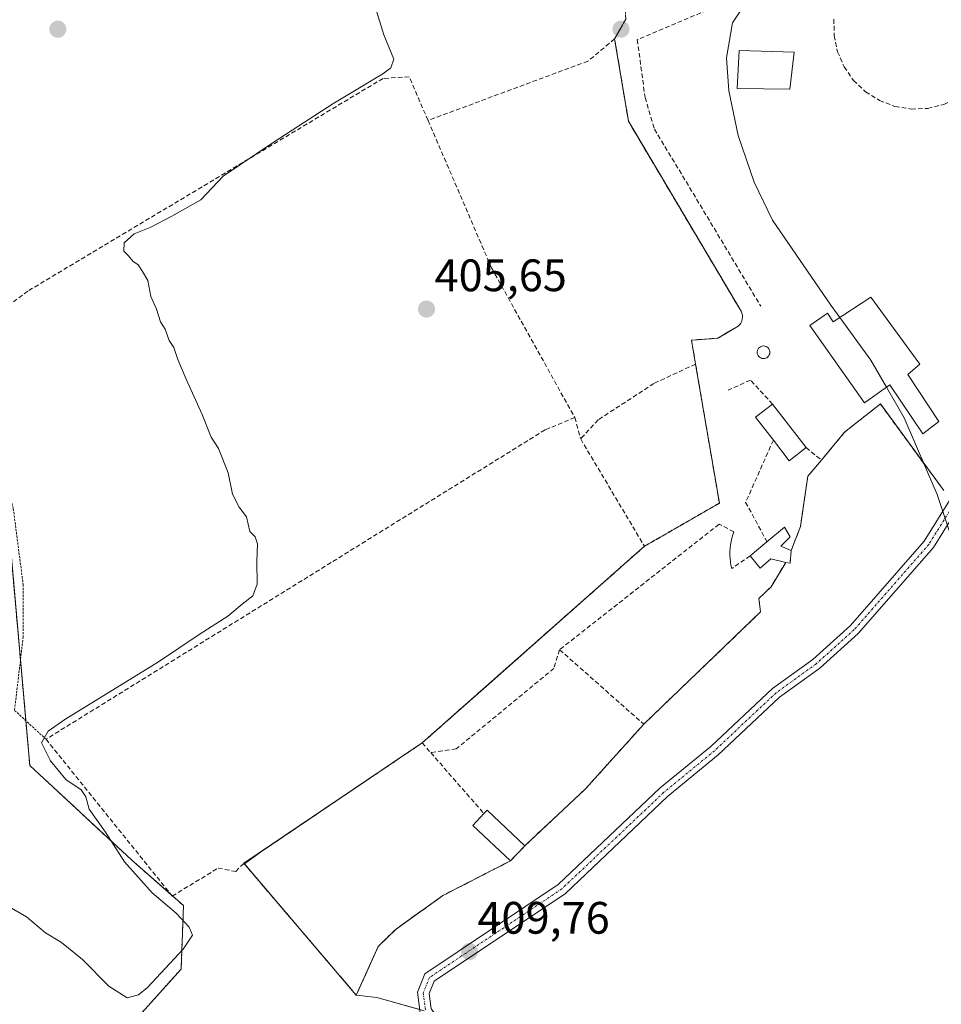
# Model space of a CAD drawing. Units: metres. Extents: x 594801 to 598281, y 4655047 to 4657409.
# Drawn here: x 596875 to 597078, y 4656960 to 4657177 of the extents above; entities that cross this region are included whole.
import ezdxf
from ezdxf.enums import TextEntityAlignment as Align

# ---------------------------------------------------------------- set-up
doc = ezdxf.new("R2010")
doc.units = ezdxf.units.M
doc.header["$MEASUREMENT"] = 0
for name, pattern in [('TRAZO_Y_PUNTO', [1, 0.5, -0.25, 0, -0.25]), ('TRAZOS', [0.75, 0.5, -0.25]), ('TRAZOSX2', [1.5, 1, -0.5])]:
    doc.linetypes.add(name, pattern=pattern)
for name, color, linetype, lineweight in [('Agrupación de edificios', 2, 'TRAZOSX2', 0), ('Agrupación de edificios CxS', 19, 'Continuous', 0), ('Alambrada', 19, 'TRAZOS', 0), ('Arbolado forestal', 92, 'TRAZOS', 0), ('Arbolado forestal CxS', 92, 'Continuous', 0), ('Carátula', 7, 'Continuous', 5), ('Cultivos herbáceos CxS', 92, 'Continuous', 0), ('Cultivos leñosos', 92, 'Continuous', 0), ('Cultivos leñosos CxS', 92, 'Continuous', 0), ('Curva de nivel normal', 36, 'Continuous', 0), ('Edificación industrial', 135, 'Continuous', 13), ('Edificación industrial Cxs', 135, 'Continuous', 13), ('Edificación ligera', 1, 'Continuous', 0), ('Edificación ligera Cxs', 1, 'Continuous', 0), ('Muro lineal', 1, 'TRAZOSX2', 13), ('Núcleo urbano', 19, 'Continuous', 0), ('Núcleo urbano CxS', 19, 'Continuous', 0), ('Pista no pavimentada', 254, 'Continuous', 13), ('Pista no pavimentada Cxs', 254, 'Continuous', 0), ('Pista pavimentada eje', 135, 'TRAZO_Y_PUNTO', 0), ('Punto de cota en terreno', 7, 'Continuous', 0), ('Rótulo de punto de cota en terreno', 19, 'Continuous', 0), ('Silo', 1, 'Continuous', 0), ('Silo Cxs', 1, 'Continuous', 0)]:
    doc.layers.add(name, color=color, linetype=linetype, lineweight=lineweight)
doc.styles.add('Arial', font='txt', dxfattribs={"height": 0.2})

# ---------------------------------------------------------------- blocks, each defined once
blk = doc.blocks.new('5PATER')
at = {"layer": 'Carátula', "linetype": 'Continuous', "lineweight": 5}
h = blk.add_hatch(color=250, dxfattribs=at)
edge = h.paths.add_edge_path()
edge.add_ellipse((0, 0.01), major_axis=(-1.33, -1.34), ratio=0.999422, start_angle=0, end_angle=360)

msp = doc.modelspace()

# ---------------------------------------------------------------- linework, layer by layer
at = {"layer": 'Agrupación de edificios', "color": 2, "linetype": 'TRAZOSX2', "lineweight": 0}
for points in [[(597006.14, 4657172.39, 408.98), (597008.62, 4657176.76, 409.21), (597008.46, 4657179, 409.14), (597016.45, 4657182.43, 409.56)], [(597023.98, 4657100.76, 407.57), (597023.08, 4657106.03, 407.28), (597028.89, 4657106.47, 407.68), (597032.6, 4657108.67, 407.88), (597033.01, 4657108.87, 407.91), (597033.37, 4657109.12, 407.94), (597033.69, 4657109.44, 407.97), (597033.96, 4657109.81, 407.99), (597034.14, 4657110.23, 408.01), (597034.28, 4657110.65, 408.03), (597034.32, 4657111.1, 408.03), (597034.3, 4657111.55, 408.03), (597034.19, 4657112, 408.02), (597034.01, 4657112.42, 407.99), (597033.78, 4657112.8, 407.96), (597009.19, 4657154.26, 408.08), (597006.14, 4657172.39, 408.98)], [(597012.71, 4657060.62, 406.86), (597029.23, 4657070.12, 407.77), (597023.98, 4657100.76, 407.57)], [(597078.67, 4657072.89, 409.91), (597064.69, 4657091.97, 409.58), (597056.81, 4657085.75, 408.82), (597051.73, 4657079.62, 408.67)], [(597051.73, 4657079.62, 408.67), (597048.73, 4657076.08, 408.32), (597047.1, 4657064.99, 408.18), (597045.03, 4657059.69, 408.23)], [(596963.74, 4657017.3, 406.81), (597012.71, 4657060.62, 406.86)], [(597045.03, 4657059.69, 408.23), (597044.8, 4657056.87, 408.16), (597043.86, 4657057.08, 408.18)], [(597043.86, 4657057.08, 408.18), (597040.62, 4657051.69, 408.17), (597037.94, 4657049.1, 408.13), (597038.3, 4657046.14, 408.12), (597012.55, 4657021.42, 408.21)], [(597012.55, 4657021.42, 408.21), (596999.69, 4657007.14, 408.64), (596986.35, 4656994.64, 408.77)], [(596924.45, 4656990.77, 406.11), (596963.74, 4657017.3, 406.81)], [(596986.35, 4656994.64, 408.77), (596983.19, 4656991.3, 408.88)], [(596983.19, 4656991.3, 408.88), (596968.32, 4656983.68, 408.12), (596957.98, 4656976.28, 407.03), (596954.07, 4656972.46, 406.87), (596949.21, 4656961.72, 406.89)], [(596949.21, 4656961.72, 406.89), (596924.45, 4656990.77, 406.11)]]:
    msp.add_polyline3d(points, dxfattribs=at)
at = {"layer": 'Agrupación de edificios CxS', "color": 19, "linetype": 'Continuous', "lineweight": 0}
msp.add_polyline3d([(597078.67, 4657072.89, 409.91), (597064.69, 4657091.97, 409.58), (597056.81, 4657085.75, 408.82), (597051.73, 4657079.62, 408.67), (597048.73, 4657076.08, 408.32), (597047.1, 4657064.99, 408.18), (597045.03, 4657059.69, 408.23), (597044.8, 4657056.87, 408.16), (597043.86, 4657057.08, 408.18), (597040.62, 4657051.69, 408.17), (597037.94, 4657049.1, 408.13), (597038.3, 4657046.14, 408.12), (597012.55, 4657021.42, 408.21), (596999.69, 4657007.14, 408.64), (596986.35, 4656994.64, 408.77), (596983.19, 4656991.3, 408.88), (596968.32, 4656983.68, 408.12), (596957.98, 4656976.28, 407.03), (596954.07, 4656972.46, 406.87), (596949.21, 4656961.72, 406.89), (596924.45, 4656990.77, 406.11), (596963.74, 4657017.3, 406.81), (597012.71, 4657060.62, 406.86), (597029.23, 4657070.12, 407.77), (597023.98, 4657100.76, 407.57), (597023.08, 4657106.03, 407.28), (597028.89, 4657106.47, 407.68), (597032.6, 4657108.67, 407.88), (597033.01, 4657108.87, 407.91), (597033.37, 4657109.12, 407.94), (597033.69, 4657109.44, 407.97), (597033.96, 4657109.81, 407.99), (597034.14, 4657110.23, 408.01), (597034.28, 4657110.65, 408.03), (597034.32, 4657111.1, 408.03), (597034.3, 4657111.55, 408.03), (597034.19, 4657112, 408.02), (597034.01, 4657112.42, 407.99), (597033.78, 4657112.8, 407.96), (597009.19, 4657154.26, 408.08), (597006.14, 4657172.39, 408.98), (597008.62, 4657176.76, 409.21)], dxfattribs=at)
at = {"layer": 'Alambrada', "color": 19, "linetype": 'TRAZOS', "lineweight": 0}
for points in [[(596864.69, 4657107.8, 404.13), (596868.48, 4657087.44, 404.23), (596873.64, 4657068.92, 404.26), (596875.8, 4657052.23, 404.35), (596875.82, 4657040.69, 404.45), (596873.91, 4657024.47, 404.45), (596880.85, 4657018.1, 406.08)], [(596983.19, 4656991.3, 414.22), (596968.32, 4656983.68, 408.63), (596957.98, 4656976.28, 410.55), (596954.07, 4656972.46, 413.21), (596949.21, 4656961.72, 413.68)]]:
    msp.add_polyline3d(points, dxfattribs=at)
at = {"layer": 'Arbolado forestal', "color": 92, "linetype": 'TRAZOS', "lineweight": 0}
msp.add_polyline3d([(596870.13, 4656941.76, 410.1), (596886.61, 4656946.33, 406.58), (596898, 4656953.4, 406.24), (596910.61, 4656967.47, 405.49), (596911.15, 4656981.45, 405.27), (596908.72, 4656983.58, 405.43), (596908.45, 4656983.83, 405.43), (596899.65, 4656991.53, 405.13), (596877.28, 4657012.34, 403.68), (596876.41, 4657022.17, 404.45), (596875.22, 4657035.6, 404.01), (596871.62, 4657076.17, 404.08)], dxfattribs=at)
at = {"layer": 'Arbolado forestal CxS', "color": 92, "linetype": 'Continuous', "lineweight": 0}
msp.add_polyline3d([(596869.73, 4657097.43, 404.09), (596877.28, 4657012.34, 403.68), (596899.65, 4656991.53, 405.13), (596911.16, 4656981.45, 405.27), (596910.61, 4656967.47, 405.49), (596898, 4656953.4, 406.24), (596886.61, 4656946.33, 406.58), (596870.13, 4656941.76, 410.1)], dxfattribs=at)
at = {"layer": 'Cultivos herbáceos CxS', "color": 92, "linetype": 'Continuous', "lineweight": 0}
for points in [[(597008.62, 4657176.76, 409.21), (597006.14, 4657172.39, 408.98), (597009.19, 4657154.26, 408.08), (597033.78, 4657112.8, 407.96), (597034.01, 4657112.42, 407.99), (597034.19, 4657112, 408.02), (597034.3, 4657111.55, 408.03), (597034.32, 4657111.1, 408.03), (597034.28, 4657110.65, 408.03), (597034.14, 4657110.23, 408.01), (597033.96, 4657109.81, 407.99), (597033.69, 4657109.44, 407.97), (597033.37, 4657109.12, 407.94), (597033.01, 4657108.87, 407.91), (597032.6, 4657108.67, 407.88), (597028.89, 4657106.47, 407.68), (597024.43, 4657106.13, 407.39), (597023.08, 4657106.03, 407.28), (597023.98, 4657100.76, 407.57), (597029.23, 4657070.12, 407.77), (597012.71, 4657060.62, 406.86), (596978.46, 4657030.32, 406.74), (596963.74, 4657017.3, 406.81), (596928.11, 4656993.24, 406.18), (596924.57, 4656990.63, 406.11), (596949.21, 4656961.72, 406.89), (596953.78, 4656961.2, 407.92), (596964.19, 4656958.28, 409.56)], [(596949.21, 4656961.72, 406.89), (596924.57, 4656990.63, 406.11), (596928.11, 4656993.24, 406.18), (596963.74, 4657017.3, 406.81), (596978.46, 4657030.32, 406.74), (597012.71, 4657060.62, 406.86), (597029.23, 4657070.12, 407.77), (597023.98, 4657100.76, 407.57), (597023.08, 4657106.03, 407.28), (597024.43, 4657106.13, 407.39), (597028.89, 4657106.47, 407.68), (597032.6, 4657108.67, 407.88), (597033.01, 4657108.87, 407.91), (597033.37, 4657109.12, 407.94), (597033.69, 4657109.44, 407.97), (597033.96, 4657109.81, 407.99), (597034.14, 4657110.23, 408.01), (597034.28, 4657110.65, 408.03), (597034.32, 4657111.1, 408.03), (597034.3, 4657111.55, 408.03), (597034.19, 4657112, 408.02), (597034.01, 4657112.42, 407.99), (597033.78, 4657112.8, 407.96), (597009.19, 4657154.26, 408.08), (597006.14, 4657172.39, 408.98), (597008.62, 4657176.76, 409.21)], [(596870.13, 4656941.76, 410.1), (596886.61, 4656946.33, 406.58), (596898, 4656953.4, 406.24), (596910.61, 4656967.47, 405.49), (596911.16, 4656981.45, 405.27), (596899.65, 4656991.53, 405.13), (596877.28, 4657012.34, 403.68), (596869.73, 4657097.43, 404.09)], [(596870.13, 4656941.76, 410.1), (596886.61, 4656946.33, 406.58), (596898, 4656953.4, 406.24), (596910.61, 4656967.47, 405.49), (596911.15, 4656981.45, 405.27), (596908.72, 4656983.58, 405.43), (596908.45, 4656983.83, 405.43), (596899.65, 4656991.53, 405.13), (596877.28, 4657012.34, 403.68), (596876.41, 4657022.17, 404.45), (596875.22, 4657035.6, 404.01), (596871.62, 4657076.17, 404.08)], [(596963.2, 4656958.56, 409.57), (596953.78, 4656961.2, 407.92), (596949.21, 4656961.72, 406.89)]]:
    msp.add_polyline3d(points, dxfattribs=at)
at = {"layer": 'Cultivos leñosos', "color": 92, "linetype": 'Continuous', "lineweight": 0}
for points in [[(596949.21, 4656961.72, 406.89), (596954.07, 4656972.46, 406.87), (596957.98, 4656976.28, 407.03), (596968.32, 4656983.68, 408.12), (596983.19, 4656991.3, 408.88), (596986.35, 4656994.64, 408.77), (596999.69, 4657007.14, 408.64), (597012.55, 4657021.42, 408.21), (597038.3, 4657046.14, 408.12), (597037.94, 4657049.1, 408.13), (597040.62, 4657051.69, 408.17), (597043.86, 4657057.08, 408.18), (597044.8, 4657056.87, 408.16), (597045.03, 4657059.69, 408.23), (597047.1, 4657064.99, 408.18), (597048.73, 4657076.08, 408.32), (597051.73, 4657079.62, 408.67), (597056.81, 4657085.75, 408.82), (597064.69, 4657091.97, 409.58), (597078.67, 4657072.89, 409.91)], [(596963.2, 4656958.56, 409.57), (596953.78, 4656961.2, 407.92), (596949.21, 4656961.72, 406.89)]]:
    msp.add_polyline3d(points, dxfattribs=at)
at = {"layer": 'Cultivos leñosos CxS', "color": 92, "linetype": 'Continuous', "lineweight": 0}
msp.add_polyline3d([(596964.19, 4656958.28, 409.56), (596953.78, 4656961.2, 407.92), (596949.21, 4656961.72, 406.89), (596954.07, 4656972.46, 406.87), (596957.98, 4656976.28, 407.03), (596968.32, 4656983.68, 408.12), (596983.19, 4656991.3, 408.88), (596986.35, 4656994.64, 408.77), (596999.69, 4657007.14, 408.64), (597012.55, 4657021.42, 408.21), (597038.3, 4657046.14, 408.12), (597037.94, 4657049.1, 408.13), (597040.62, 4657051.69, 408.17), (597043.86, 4657057.08, 408.18), (597044.8, 4657056.87, 408.16), (597045.03, 4657059.69, 408.23), (597047.1, 4657064.99, 408.18), (597048.73, 4657076.08, 408.32), (597051.73, 4657079.62, 408.67), (597056.81, 4657085.75, 408.82), (597064.69, 4657091.97, 409.58), (597078.67, 4657072.89, 409.91)], dxfattribs=at)
at = {"layer": 'Curva de nivel normal', "color": 36, "linetype": 'Continuous', "lineweight": 0}
for points in [[(596871.86, 4656981.66, 405), (596876.52, 4656978.99, 405), (596880.75, 4656975.44, 405), (596884.29, 4656973.31, 405), (596888.9, 4656969.59, 405), (596894.7, 4656963.73, 405), (596898.75, 4656961.11, 405), (596901.26, 4656961.82, 405), (596903.21, 4656963.44, 405), (596911.1, 4656971.84, 405), (596913.1, 4656974.97, 405), (596912.38, 4656976.73, 405), (596909.5, 4656979.76, 405), (596904.24, 4656984.23, 405), (596898.17, 4656991.1, 405), (596893.92, 4656997.6, 405), (596890.34, 4657002.73, 405), (596889.6, 4657005.43, 405), (596888.57, 4657006.96, 405), (596885.24, 4657009.26, 405), (596881.87, 4657013.32, 405), (596879.88, 4657017.28, 405), (596881.34, 4657019.85, 405), (596884.98, 4657022.42, 405), (596905.63, 4657035.18, 405), (596914.6, 4657041.15, 405), (596920.93, 4657045.19, 405), (596924.06, 4657047.83, 405), (596926.4, 4657049.68, 405), (596927.4, 4657052.29, 405), (596927.27, 4657057.29, 405), (596927.43, 4657061.16, 405), (596926.95, 4657062.7, 405), (596925.73, 4657063.86, 405), (596925.01, 4657067.12, 405), (596923.42, 4657069.22, 405), (596921.91, 4657072.08, 405), (596921, 4657076.8, 405), (596918.86, 4657082.17, 405), (596917.27, 4657084.64, 405), (596915.22, 4657089.67, 405), (596911.75, 4657097.44, 405), (596909.92, 4657101.78, 405), (596909.02, 4657104.38, 405), (596907.95, 4657105.97, 405), (596907.09, 4657108.44, 405), (596906.05, 4657110.07, 405), (596905.19, 4657112.88, 405), (596903.94, 4657115.68, 405), (596903.32, 4657119.15, 405), (596902.09, 4657121.16, 405), (596901.13, 4657122.66, 405), (596900.01, 4657123.4, 405), (596899.02, 4657124.63, 405), (596897.99, 4657125.67, 405), (596898.1, 4657127.45, 405), (596900.28, 4657129.46, 405), (596903.94, 4657130.9, 405), (596908.6, 4657133.36, 405), (596914.95, 4657136.96, 405), (596919.9, 4657142.13, 405), (596931.15, 4657149.72, 405), (596944.02, 4657158.07, 405), (596955.1, 4657164.72, 405), (596956.8, 4657166.03, 405), (596957.46, 4657167.93, 405), (596955.31, 4657173.32, 405), (596951.6, 4657185.28, 405)], [(597055.75, 4657111.02, 410), (597053.77, 4657113.74, 410), (597040.9, 4657132.49, 410), (597036.88, 4657140.81, 410), (597033.35, 4657151.12, 410), (597031.31, 4657160.96, 410), (597030.81, 4657168.2, 410), (597032.14, 4657175.94, 410), (597035.25, 4657180.72, 410)], [(597066.03, 4657095.66, 410), (597062.59, 4657101.62, 410), (597055.75, 4657111.02, 410)], [(597066.03, 4657095.66, 410), (597069.93, 4657088.92, 410), (597077.18, 4657072.02, 410), (597086.03, 4657045.6, 410), (597094.84, 4657016.32, 410), (597095.88, 4657013.36, 410), (597096.6, 4657009.98, 410), (597097.7, 4657007.31, 410), (597097.76, 4657003.76, 410), (597097.22, 4657000.58, 410), (597098.15, 4656997.03, 410), (597099.03, 4656990.69, 410), (597100.36, 4656987.45, 410), (597101.04, 4656984.96, 410), (597102.04, 4656983.4, 410), (597103.18, 4656980.88, 410), (597104.65, 4656978.68, 410), (597105.9, 4656977.13, 410), (597106.83, 4656974, 410), (597108, 4656971.45, 410), (597108.82, 4656968.03, 410), (597110.06, 4656965.44, 410), (597111.18, 4656961.99, 410), (597112.31, 4656959.62, 410)]]:
    msp.add_polyline3d(points, dxfattribs=at)
at = {"layer": 'Edificación industrial', "color": 135, "linetype": 'Continuous', "lineweight": 13}
for points in [[(597045.69, 4657169.46, 411), (597044.78, 4657161.3, 412.23), (597033.14, 4657161.49, 410.78), (597033.62, 4657169.87, 412.23), (597045.69, 4657169.46, 411)], [(597062.62, 4657115.49, 413.63), (597073.42, 4657100.76, 412.05), (597070.72, 4657098.47, 412.4), (597077.58, 4657088.09, 412.9), (597074.05, 4657085.39, 411.85), (597066.78, 4657096.19, 412.2), (597061.17, 4657092.24, 410.78), (597049.12, 4657109.26, 411.07), (597053.07, 4657111.96, 412.24), (597054.31, 4657110.09, 414.05), (597062.62, 4657115.49, 413.63)]]:
    msp.add_polyline3d(points, dxfattribs=at)
at = {"layer": 'Edificación industrial Cxs', "color": 135, "linetype": 'Continuous', "lineweight": 13}
for points in [[(597045.69, 4657169.46, 411), (597044.78, 4657161.3, 412.23), (597033.14, 4657161.49, 410.78), (597033.62, 4657169.87, 412.23), (597045.69, 4657169.46, 411)], [(597062.62, 4657115.49, 413.63), (597073.42, 4657100.76, 412.05), (597070.72, 4657098.47, 412.4), (597077.58, 4657088.09, 412.9), (597074.05, 4657085.39, 411.85), (597066.78, 4657096.19, 412.2), (597061.17, 4657092.24, 410.78), (597049.12, 4657109.26, 411.07), (597053.07, 4657111.96, 412.24), (597054.31, 4657110.09, 414.05), (597062.62, 4657115.49, 413.63)]]:
    msp.add_polyline3d(points, close=True, dxfattribs=at)
at = {"layer": 'Edificación ligera', "color": 1, "linetype": 'Continuous', "lineweight": 0}
for points in [[(597041.12, 4657084.01, 409.53), (597037.21, 4657089.09, 409.66), (597040.96, 4657091.96, 409.63)], [(597040.96, 4657091.96, 409.63), (597048.31, 4657082.35, 410.59)], [(597048.31, 4657082.35, 410.59), (597044.57, 4657079.48, 409.95), (597041.12, 4657084.01, 409.53)], [(597039.71, 4657061.6, 408.74), (597043.56, 4657064.8, 409.81), (597044.79, 4657062.71, 410.58), (597042.78, 4657060.67, 411.25), (597045.03, 4657059.69, 409.36)], [(597036.01, 4657058.51, 409.36), (597039.71, 4657061.6, 408.74)], [(597043.86, 4657057.08, 409.59), (597040.55, 4657057.83, 410.33), (597038.18, 4657055.78, 409.71), (597036.01, 4657058.51, 409.36)], [(597045.03, 4657059.69, 409.36), (597044.8, 4657056.87, 408.95), (597043.86, 4657057.08, 409.59)], [(596977.35, 4657001.73, 409.69), (596978.05, 4657002.48, 409.69), (596986.35, 4656994.64, 410.71)], [(596983.19, 4656991.3, 414.22), (596974.89, 4656999.13, 409.14), (596977.35, 4657001.73, 409.69)], [(596986.35, 4656994.64, 410.71), (596983.19, 4656991.3, 414.22)]]:
    msp.add_polyline3d(points, dxfattribs=at)
at = {"layer": 'Edificación ligera Cxs', "color": 1, "linetype": 'Continuous', "lineweight": 0}
for points in [[(597048.31, 4657082.35, 410.59), (597044.57, 4657079.48, 409.95), (597041.12, 4657084.01, 409.53), (597037.21, 4657089.09, 409.66), (597040.96, 4657091.96, 409.63), (597048.31, 4657082.35, 410.59)], [(597045.03, 4657059.69, 409.36), (597044.8, 4657056.87, 408.95), (597043.86, 4657057.08, 409.59), (597040.55, 4657057.83, 410.33), (597038.18, 4657055.78, 409.71), (597036.01, 4657058.51, 409.36), (597039.71, 4657061.6, 408.74), (597043.56, 4657064.8, 409.81), (597044.79, 4657062.71, 410.58), (597042.78, 4657060.67, 411.25), (597045.03, 4657059.69, 409.36)], [(596986.35, 4656994.64, 410.71), (596983.19, 4656991.3, 414.22), (596974.89, 4656999.13, 409.14), (596977.35, 4657001.73, 409.69), (596978.05, 4657002.48, 409.69), (596986.35, 4656994.64, 410.71)]]:
    msp.add_polyline3d(points, close=True, dxfattribs=at)
at = {"layer": 'Muro lineal', "color": 1, "linetype": 'TRAZOSX2', "lineweight": 13}
for points in [[(597108.35, 4657207.19, 411.2), (597098.87, 4657207.17, 411.79), (597084.32, 4657210.14, 410.12), (597079.76, 4657209.69, 409.82), (597016.45, 4657182.43, 409.63), (597008.46, 4657179, 409.61), (597008.62, 4657176.76, 410.3), (597006.14, 4657172.39, 409.25)], [(597096.5, 4657193.84, 413.79), (597085.96, 4657203.72, 412.71), (597011.14, 4657172.25, 410.51), (597012.85, 4657159.48, 408.59), (597014.92, 4657152.53, 408.58), (597038.37, 4657113.51, 409.58)], [(597054.46, 4657176.76, 412.16), (597054.51, 4657173.13, 411.34), (597055.26, 4657169.58, 412.28), (597056.71, 4657166.23, 412.01), (597058.8, 4657163.26, 411.08), (597061.44, 4657160.76, 410.57), (597064.52, 4657158.83, 412.39), (597067.92, 4657157.53, 412.16), (597071.51, 4657156.96, 412), (597075.14, 4657157.1, 412.15), (597078.67, 4657157.98, 412.29), (597081.96, 4657159.53, 412.39), (597084.89, 4657161.69, 412.34), (597087.32, 4657164.4, 413.33), (597089.14, 4657167.55, 411.81), (597090.32, 4657170.98, 412.73), (597090.8, 4657174.6, 412.98), (597090.55, 4657178.23, 413.45)], [(597006.14, 4657172.39, 409.25), (597000.26, 4657167.51, 407.99), (596965.03, 4657154.44, 405.64)], [(597006.14, 4657172.39, 409.25), (597009.19, 4657154.26, 408.49), (597033.78, 4657112.8, 409.09), (597034.01, 4657112.42, 409.47), (597034.19, 4657112, 409.63), (597034.3, 4657111.55, 409.25), (597034.32, 4657111.1, 408.94), (597034.28, 4657110.65, 408.64), (597034.14, 4657110.23, 408.36), (597033.96, 4657109.81, 408.17), (597033.69, 4657109.44, 408.12), (597033.37, 4657109.12, 408.08), (597033.01, 4657108.87, 408.03), (597032.6, 4657108.67, 408), (597028.89, 4657106.47, 407.82), (597023.08, 4657106.03, 409.31), (597023.98, 4657100.76, 407.77)], [(596965.03, 4657154.44, 405.64), (596960.87, 4657164.08, 405.41), (596955.12, 4657163.69, 405.31), (596876.86, 4657116.85, 405.17), (596864.69, 4657107.8, 404.13)], [(596965.03, 4657154.44, 405.64), (596979.01, 4657121.98, 406.04), (596997.37, 4657088.98, 406.95)], [(597023.98, 4657100.76, 407.77), (597014.8, 4657096.49, 406.84), (597002.51, 4657088.47, 406.81), (596998.66, 4657084.26, 406.23)], [(597023.98, 4657100.76, 407.77), (597029.23, 4657070.12, 408.03), (597012.71, 4657060.62, 407.02)], [(597040.96, 4657091.96, 409.63), (597036.07, 4657097.25, 409.03), (597031.18, 4657095.01, 408.1)], [(597078.67, 4657072.89, 410.49), (597064.69, 4657091.97, 410.2), (597056.81, 4657085.75, 408.82), (597051.73, 4657079.62, 408.82)], [(596997.37, 4657088.98, 406.95), (596990.82, 4657086.26, 406.18), (596880.85, 4657018.1, 406.08), (596908.67, 4656983.55, 406.93), (596918.79, 4656989.71, 406.21), (596922.65, 4656988.97, 406.49), (596924.45, 4656990.77, 407.33)], [(596997.37, 4657088.98, 406.95), (596998.66, 4657084.26, 406.23)], [(596998.66, 4657084.26, 406.23), (597012.71, 4657060.62, 407.02)], [(597041.12, 4657084.01, 409.53), (597035.01, 4657070.3, 408.76), (597039.71, 4657061.6, 408.74)], [(597048.31, 4657082.35, 410.59), (597051.73, 4657079.62, 408.82)], [(597051.73, 4657079.62, 408.82), (597048.73, 4657076.08, 413.2), (597047.1, 4657064.99, 410.85), (597045.03, 4657059.69, 409.36)], [(597036.01, 4657058.51, 409.36), (597031.94, 4657055.71, 408.86), (597031.78, 4657056.44, 408.86), (597031.66, 4657057.19, 409.11), (597031.57, 4657057.94, 409.35), (597031.54, 4657058.69, 408.91), (597031.54, 4657059.44, 408.43), (597031.58, 4657060.19, 408.07), (597031.67, 4657060.92, 408.06), (597031.8, 4657061.67, 408.06), (597031.96, 4657062.39, 408.06), (597032.17, 4657063.12, 408.08), (597032.42, 4657063.83, 408.09), (597029.14, 4657065.47, 407.95), (596994.02, 4657037.83, 411.86)], [(597012.71, 4657060.62, 407.02), (596963.74, 4657017.3, 407.04)], [(597043.86, 4657057.08, 409.59), (597040.62, 4657051.69, 409.62), (597037.94, 4657049.1, 409.09), (597038.3, 4657046.14, 409.92), (597012.55, 4657021.42, 414.02)], [(596994.02, 4657037.83, 411.86), (596992.75, 4657033.71, 411.93), (596971.23, 4657015.96, 407.18), (596965.62, 4657015.15, 407.57)], [(596994.02, 4657037.83, 411.86), (597012.55, 4657021.42, 414.02)], [(597012.55, 4657021.42, 414.02), (596999.69, 4657007.14, 412.66), (596986.35, 4656994.64, 410.71)], [(596963.74, 4657017.3, 407.04), (596924.45, 4656990.77, 407.33)], [(596963.74, 4657017.3, 407.04), (596965.62, 4657015.15, 407.57)], [(596965.62, 4657015.15, 407.57), (596977.35, 4657001.73, 409.69)], [(596924.45, 4656990.77, 407.33), (596949.21, 4656961.72, 413.68)]]:
    msp.add_polyline3d(points, dxfattribs=at)
at = {"layer": 'Núcleo urbano', "color": 19, "linetype": 'Continuous', "lineweight": 0}
for points in [[(596949.21, 4656961.72, 406.89), (596924.57, 4656990.63, 406.11), (596928.11, 4656993.24, 406.18), (596963.74, 4657017.3, 406.81), (596978.46, 4657030.32, 406.74), (597012.71, 4657060.62, 406.86), (597029.23, 4657070.12, 407.77), (597023.98, 4657100.76, 407.57), (597023.08, 4657106.03, 407.28), (597024.43, 4657106.13, 407.39), (597028.89, 4657106.47, 407.68), (597032.6, 4657108.67, 407.88), (597033.01, 4657108.87, 407.91), (597033.37, 4657109.12, 407.94), (597033.69, 4657109.44, 407.97), (597033.96, 4657109.81, 407.99), (597034.14, 4657110.23, 408.01), (597034.28, 4657110.65, 408.03), (597034.32, 4657111.1, 408.03), (597034.3, 4657111.55, 408.03), (597034.19, 4657112, 408.02), (597034.01, 4657112.42, 407.99), (597033.78, 4657112.8, 407.96), (597009.19, 4657154.26, 408.08), (597006.14, 4657172.39, 408.98), (597008.62, 4657176.76, 409.21)], [(596949.21, 4656961.72, 406.89), (596954.07, 4656972.46, 406.87), (596957.98, 4656976.28, 407.03), (596968.32, 4656983.68, 408.12), (596983.19, 4656991.3, 408.88), (596986.35, 4656994.64, 408.77), (596999.69, 4657007.14, 408.64), (597012.55, 4657021.42, 408.21), (597038.3, 4657046.14, 408.12), (597037.94, 4657049.1, 408.13), (597040.62, 4657051.69, 408.17), (597043.86, 4657057.08, 408.18), (597044.8, 4657056.87, 408.16), (597045.03, 4657059.69, 408.23), (597047.1, 4657064.99, 408.18), (597048.73, 4657076.08, 408.32), (597051.73, 4657079.62, 408.67), (597056.81, 4657085.75, 408.82), (597064.69, 4657091.97, 409.58), (597078.67, 4657072.89, 409.91)]]:
    msp.add_polyline3d(points, dxfattribs=at)
at = {"layer": 'Núcleo urbano CxS', "color": 19, "linetype": 'Continuous', "lineweight": 0}
msp.add_polyline3d([(597078.67, 4657072.89, 409.91), (597064.69, 4657091.97, 409.58), (597056.81, 4657085.75, 408.82), (597051.73, 4657079.62, 408.67), (597048.73, 4657076.08, 408.32), (597047.1, 4657064.99, 408.18), (597045.03, 4657059.69, 408.23), (597044.8, 4657056.87, 408.16), (597043.86, 4657057.08, 408.18), (597040.62, 4657051.69, 408.17), (597037.94, 4657049.1, 408.13), (597038.3, 4657046.14, 408.12), (597012.55, 4657021.42, 408.21), (596999.69, 4657007.14, 408.64), (596986.35, 4656994.64, 408.77), (596983.19, 4656991.3, 408.88), (596968.32, 4656983.68, 408.12), (596957.98, 4656976.28, 407.03), (596954.07, 4656972.46, 406.87), (596949.21, 4656961.72, 406.89), (596924.57, 4656990.63, 406.11), (596928.11, 4656993.24, 406.18), (596963.74, 4657017.3, 406.81), (596978.46, 4657030.32, 406.74), (597012.71, 4657060.62, 406.86), (597029.23, 4657070.12, 407.77), (597023.98, 4657100.76, 407.57), (597023.08, 4657106.03, 407.28), (597024.43, 4657106.13, 407.39), (597028.89, 4657106.47, 407.68), (597032.6, 4657108.67, 407.88), (597033.01, 4657108.87, 407.91), (597033.37, 4657109.12, 407.94), (597033.69, 4657109.44, 407.97), (597033.96, 4657109.81, 407.99), (597034.14, 4657110.23, 408.01), (597034.28, 4657110.65, 408.03), (597034.32, 4657111.1, 408.03), (597034.3, 4657111.55, 408.03), (597034.19, 4657112, 408.02), (597034.01, 4657112.42, 407.99), (597033.78, 4657112.8, 407.96), (597009.19, 4657154.26, 408.08), (597006.14, 4657172.39, 408.98), (597008.62, 4657176.76, 409.21)], dxfattribs=at)
at = {"layer": 'Pista no pavimentada', "color": 254, "linetype": 'Continuous', "lineweight": 13}
for points in [[(596963.3, 4656957.8, 409.45), (596962.67, 4656962.41, 409.64), (596964.33, 4656966.4, 409.64), (596993.68, 4656986.08, 409.53), (597016.18, 4657007.36, 409.64), (597027.32, 4657016.51, 409.28), (597040.9, 4657029.29, 409.23), (597049.8, 4657035.7, 409.27), (597058.09, 4657043.17, 409.19), (597074.33, 4657061.72, 409.41), (597086.22, 4657080.83, 411.27), (597088.67, 4657085.56, 411.65), (597091.56, 4657089.88, 411.98), (597095.03, 4657097.07, 412.13), (597114.44, 4657149.16, 411.96), (597122.64, 4657166.1, 411.86), (597128.77, 4657175.03, 411.84), (597136.6, 4657184.23, 411.9)], [(597092.33, 4657086.04, 412.04), (597076.4, 4657060.32, 409.65), (597059.83, 4657041.37, 409.47), (597051.35, 4657033.74, 409.55), (597042.49, 4657027.35, 409.48), (597028.99, 4657014.65, 409.52), (597017.81, 4657005.46, 409.69), (596995.29, 4656984.15, 409.65), (596966.37, 4656964.8, 409.69), (596965.24, 4656962.07, 409.67), (596965.7, 4656958.7, 409.63), (596976.29, 4656945.07, 409.07), (596981.38, 4656934.37, 408.8), (596982.3, 4656928.05, 408.43), (596981.69, 4656922.04, 408.37), (596979.3, 4656916.57, 408.17), (596975.1, 4656911.92, 408.65), (596970.39, 4656909.51, 408.97), (596954.42, 4656908.23, 409.34)]]:
    msp.add_polyline3d(points, dxfattribs=at)
at = {"layer": 'Pista no pavimentada Cxs', "color": 254, "linetype": 'Continuous', "lineweight": 0}
for points in [[(596963.3, 4656957.8, 409.45), (596962.67, 4656962.41, 409.64), (596964.33, 4656966.4, 409.64), (596993.68, 4656986.08, 409.53), (597016.18, 4657007.36, 409.64), (597027.32, 4657016.51, 409.28), (597040.9, 4657029.29, 409.23), (597049.8, 4657035.7, 409.27), (597058.09, 4657043.17, 409.19), (597074.33, 4657061.72, 409.41), (597086.22, 4657080.83, 411.27), (597088.67, 4657085.56, 411.65), (597091.56, 4657089.88, 411.98), (597095.03, 4657097.07, 412.13), (597114.44, 4657149.16, 411.96), (597122.64, 4657166.1, 411.86), (597128.77, 4657175.03, 411.84), (597136.6, 4657184.23, 411.9)], [(597138.68, 4657182.07, 412.04), (597131.15, 4657173.21, 411.91), (597125.24, 4657164.6, 411.98), (597117.2, 4657148, 412.01), (597097.83, 4657095.99, 412.64), (597094.29, 4657088.65, 412.21), (597092.33, 4657086.04, 412.04), (597076.4, 4657060.32, 409.65), (597059.83, 4657041.37, 409.47), (597051.35, 4657033.74, 409.55), (597042.49, 4657027.35, 409.48), (597028.99, 4657014.65, 409.52), (597017.81, 4657005.46, 409.69), (596995.29, 4656984.15, 409.65), (596966.37, 4656964.8, 409.69), (596965.24, 4656962.07, 409.67), (596965.7, 4656958.7, 409.63)]]:
    msp.add_polyline3d(points, dxfattribs=at)
at = {"layer": 'Pista pavimentada eje', "color": 135, "linetype": 'TRAZO_Y_PUNTO', "lineweight": 0}
msp.add_polyline3d([(597092.88, 4657089.21, 412.09), (597091.95, 4657087.96, 412.03), (597090.5, 4657085.8, 411.87), (597089.23, 4657083.75, 411.71), (597088, 4657081.38, 411.57), (597075.37, 4657061.02, 409.55), (597058.96, 4657042.27, 409.34), (597050.58, 4657034.72, 409.41), (597041.7, 4657028.32, 409.4), (597028.16, 4657015.58, 409.4), (597017, 4657006.41, 409.67), (596994.49, 4656985.12, 409.6), (596965.35, 4656965.6, 409.67), (596963.96, 4656962.24, 409.66), (596964.5, 4656958.25, 409.56)], dxfattribs=at)
at = {"layer": 'Silo', "color": 1, "linetype": 'Continuous', "lineweight": 0}
msp.add_polyline3d([(597039.15, 4657101.98, 408.33), (597038.87, 4657101.97, 408.3), (597038.6, 4657102.01, 408.28), (597038.34, 4657102.11, 408.27), (597038.1, 4657102.26, 408.27), (597037.9, 4657102.45, 408.3), (597037.74, 4657102.68, 408.33), (597037.63, 4657102.93, 408.36), (597037.57, 4657103.2, 408.4), (597037.57, 4657103.48, 408.44), (597037.62, 4657103.75, 408.49), (597037.73, 4657104.01, 408.55), (597037.88, 4657104.24, 408.7), (597038.08, 4657104.44, 408.82), (597038.31, 4657104.59, 408.86), (597038.57, 4657104.7, 408.85), (597038.84, 4657104.75, 408.8), (597038.96, 4657104.75, 408.77), (597039.23, 4657104.72, 408.7), (597039.5, 4657104.64, 408.62), (597039.74, 4657104.51, 408.55), (597039.95, 4657104.33, 408.5), (597040.13, 4657104.11, 408.49), (597040.25, 4657103.86, 408.48), (597040.33, 4657103.59, 408.47), (597040.35, 4657103.32, 408.46), (597040.31, 4657103.04, 408.45), (597040.22, 4657102.78, 408.44), (597040.08, 4657102.54, 408.43), (597039.9, 4657102.33, 408.42), (597039.67, 4657102.16, 408.39), (597039.42, 4657102.04, 408.36), (597039.15, 4657101.98, 408.33)], dxfattribs=at)
at = {"layer": 'Silo Cxs', "color": 1, "linetype": 'Continuous', "lineweight": 0}
msp.add_polyline3d([(597039.15, 4657101.98, 408.33), (597038.87, 4657101.97, 408.3), (597038.6, 4657102.01, 408.28), (597038.34, 4657102.11, 408.27), (597038.1, 4657102.26, 408.27), (597037.9, 4657102.45, 408.3), (597037.74, 4657102.68, 408.33), (597037.63, 4657102.93, 408.36), (597037.57, 4657103.2, 408.4), (597037.57, 4657103.48, 408.44), (597037.62, 4657103.75, 408.49), (597037.73, 4657104.01, 408.55), (597037.88, 4657104.24, 408.7), (597038.08, 4657104.44, 408.82), (597038.31, 4657104.59, 408.86), (597038.57, 4657104.7, 408.85), (597038.84, 4657104.75, 408.8), (597038.96, 4657104.75, 408.77), (597039.23, 4657104.72, 408.7), (597039.5, 4657104.64, 408.62), (597039.74, 4657104.51, 408.55), (597039.95, 4657104.33, 408.5), (597040.13, 4657104.11, 408.49), (597040.25, 4657103.86, 408.48), (597040.33, 4657103.59, 408.47), (597040.35, 4657103.32, 408.46), (597040.31, 4657103.04, 408.45), (597040.22, 4657102.78, 408.44), (597040.08, 4657102.54, 408.43), (597039.9, 4657102.33, 408.42), (597039.67, 4657102.16, 408.39), (597039.42, 4657102.04, 408.36), (597039.15, 4657101.98, 408.33)], close=True, dxfattribs=at)

# ---------------------------------------------------------------- block references
at = {"layer": 'Punto de cota en terreno', "linetype": 'Continuous', "lineweight": 0}
for p in [(596883.44, 4657174.53, 403.74), (597007.54, 4657174.53, 409.25), (596964.7, 4657112.87, 405.65), (596974.15, 4656971.31, 409.76)]:
    msp.add_blockref('5PATER', p, dxfattribs=at)

# ---------------------------------------------------------------- texts
at = {"layer": 'Rótulo de punto de cota en terreno', "color": 19, "linetype": 'Continuous', "lineweight": 0, "style": 'Arial'}
for s, p in [('405,65', (596966.46, 4657114.63)), ('409,76', (596975.91, 4656973.07))]:
    msp.add_text(s, height=7, dxfattribs=at).set_placement(p, align=Align.BOTTOM_LEFT)

doc.saveas('drawing.dxf')
